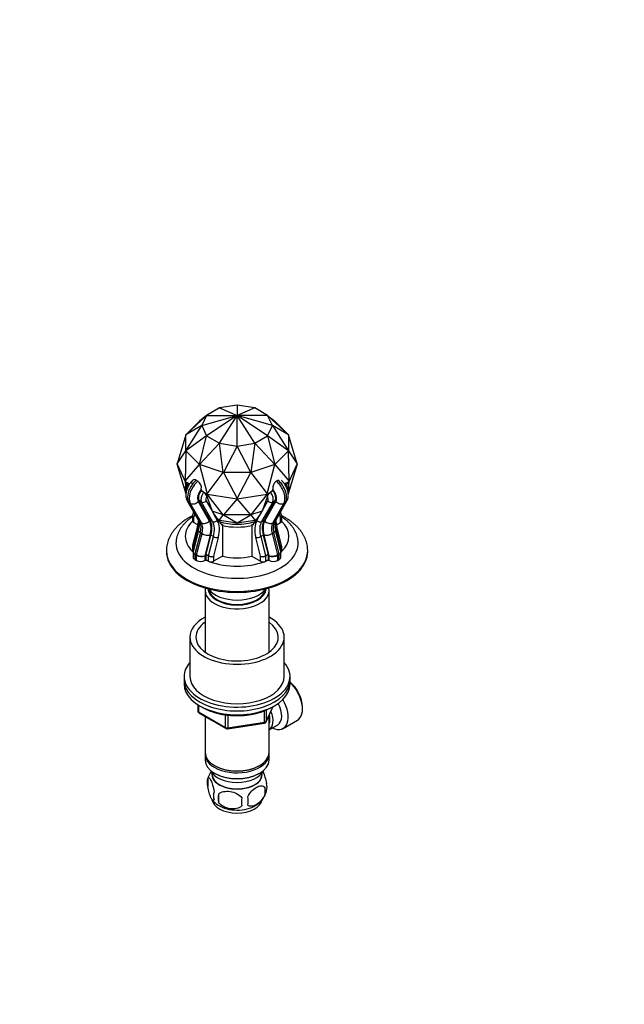
# Model space of a CAD drawing. Units: millimetres. Extents: x 0 to 581, y 0 to 813.
# Drawn here: x 324 to 581, y 0 to 419 of the extents above; entities that cross this region are included whole.
import ezdxf
from ezdxf import colors
from ezdxf.entities.mleader import LeaderData, LeaderLine
from ezdxf.math import Vec2, Vec3

# ---------------------------------------------------------------- set-up
doc = ezdxf.new("R2010")
doc.units = ezdxf.units.MM
doc.layers.add('DV6_Défaut', color=7, linetype='Continuous')
doc.layers.add('Défaut', color=7, linetype='Continuous')

# ---------------------------------------------------------------- blocks, each defined once
blk = doc.blocks.new('_DOT')
at = {"color": 0}
blk.add_line((0, 0), (-1, 0), dxfattribs=at)
at = {"color": 0, "const_width": 0.333}
blk.add_lwpolyline([(-0.1665, 0, 1), (0.1665, 0, 1)], format="xyb", close=True, dxfattribs=at)
blk = doc.blocks.new('SE5')
at = {"layer": 'DV6_Défaut', "color": 7, "linetype": 'Continuous'}
for p, q in [((409.17, 253.46), (403.68, 250.29)), ((416.67, 254.62), (409.17, 253.46)), ((409.17, 253.46), (416.67, 250.26)), ((409.17, 253.46), (409.17, 253.46)), ((409.17, 253.46), (409.17, 253.46)), ((424.17, 253.46), (416.67, 254.62)), ((416.67, 254.62), (416.67, 250.26)), ((416.67, 254.62), (416.67, 254.62)), ((416.67, 254.62), (416.67, 254.62)), ((424.17, 253.46), (416.67, 250.26)), ((429.66, 250.29), (424.17, 253.46)), ((424.17, 253.46), (424.17, 253.46)), ((424.17, 253.46), (424.17, 253.46)), ((394.85, 241.99), (403.68, 250.29)), ((394.85, 241.99), (400.69, 247.83)), ((403.68, 250.29), (400.69, 247.83)), ((403.68, 250.29), (401.67, 245.96)), ((401.67, 245.96), (416.67, 250.26)), ((403.68, 250.29), (416.67, 250.26)), ((403.68, 250.29), (403.68, 250.29)), ((403.68, 250.29), (403.68, 250.29)), ((416.67, 250.26), (403.68, 241.63)), ((409.17, 238.46), (416.67, 250.26)), ((429.66, 250.29), (416.67, 250.26)), ((416.67, 237.3), (416.67, 250.26)), ((424.17, 238.46), (416.67, 250.26)), ((429.66, 241.63), (416.67, 250.26)), ((431.67, 245.96), (416.67, 250.26)), ((429.66, 250.29), (429.66, 250.29)), ((438.49, 241.99), (429.66, 250.29)), ((431.67, 245.96), (429.66, 250.29)), ((429.66, 250.29), (432.65, 247.83)), ((429.66, 250.29), (429.66, 250.29)), ((432.65, 247.83), (438.49, 241.99)), ((394.85, 235.24), (401.67, 245.96)), ((401.67, 245.96), (394.85, 241.98)), ((401.67, 245.96), (403.68, 241.63)), ((401.67, 245.96), (401.67, 245.96)), ((401.67, 245.96), (401.67, 245.96)), ((429.66, 241.63), (431.67, 245.96)), ((438.49, 241.98), (431.67, 245.96)), ((431.67, 245.96), (431.67, 245.96)), ((431.67, 245.96), (438.49, 235.24)), ((431.67, 245.96), (431.67, 245.96)), ((394.85, 241.98), (391.2, 229.71)), ((394.85, 241.99), (394.85, 241.98)), ((394.85, 235.24), (394.85, 241.98)), ((403.68, 241.63), (394.85, 235.23)), ((400.69, 229.39), (403.68, 241.63)), ((403.68, 241.63), (409.17, 238.46)), ((403.68, 241.63), (403.68, 241.63)), ((403.68, 241.63), (403.68, 241.63)), ((424.17, 238.46), (429.66, 241.63)), ((438.49, 235.23), (429.66, 241.63)), ((429.66, 241.63), (429.66, 241.63)), ((429.66, 241.63), (432.65, 229.39)), ((429.66, 241.63), (429.66, 241.63)), ((438.49, 241.98), (438.49, 241.99)), ((442.14, 229.71), (438.49, 241.98)), ((438.49, 241.98), (438.49, 235.24)), ((391.2, 229.71), (394.85, 235.24)), ((394.85, 235.23), (394.62, 222.36)), ((394.85, 235.24), (394.85, 235.23)), ((400.69, 229.39), (394.85, 235.23)), ((409.17, 238.46), (400.71, 229.38)), ((409.17, 238.46), (416.67, 237.3)), ((410.81, 226.01), (409.17, 238.46)), ((409.17, 238.46), (409.17, 238.46)), ((409.17, 238.46), (409.17, 238.46)), ((416.67, 237.3), (410.84, 226.01)), ((416.67, 237.3), (424.17, 238.46)), ((422.51, 226.01), (416.67, 237.3)), ((416.67, 237.3), (416.67, 237.3)), ((416.67, 237.3), (416.67, 237.3)), ((424.17, 238.46), (422.53, 226.01)), ((432.64, 229.38), (424.17, 238.46)), ((424.17, 238.46), (424.17, 238.46)), ((424.17, 238.46), (424.17, 238.46)), ((438.49, 235.23), (432.65, 229.39)), ((438.49, 235.23), (438.49, 235.24)), ((438.49, 235.24), (442.14, 229.71)), ((438.73, 222.36), (438.49, 235.23)), ((391.19, 229.63), (391.2, 229.71)), ((391.19, 229.63), (394.6, 222.27)), ((391.2, 229.55), (391.19, 229.63)), ((394.55, 218.29), (391.2, 229.55)), ((394.62, 222.36), (400.69, 229.39)), ((400.69, 229.39), (400.71, 229.38)), ((400.71, 229.38), (403.94, 216.98)), ((410.81, 226.01), (400.71, 229.38)), ((403.94, 216.98), (410.81, 226.01)), ((410.81, 226.01), (410.84, 226.01)), ((410.84, 226.01), (416.67, 215.01)), ((422.51, 226.01), (410.84, 226.01)), ((416.67, 215.01), (422.51, 226.01)), ((422.51, 226.01), (422.53, 226.01)), ((432.64, 229.38), (422.53, 226.01)), ((422.53, 226.01), (429.4, 216.98)), ((429.4, 216.98), (432.64, 229.38)), ((432.64, 229.38), (432.65, 229.39)), ((432.65, 229.39), (438.73, 222.36)), ((438.74, 222.27), (442.16, 229.63)), ((442.14, 229.55), (438.81, 218.33)), ((442.16, 229.63), (442.14, 229.71)), ((442.14, 229.55), (442.16, 229.63)), ((394.62, 222.36), (394.6, 222.27)), ((394.6, 222.27), (396.5, 221.18)), ((394.6, 222.27), (394.62, 222.2)), ((395.18, 221.19), (394.62, 222.2)), ((394.62, 222.2), (394.71, 220.19)), ((399.35, 222.8), (400.06, 222.39)), ((433.28, 222.39), (433.99, 222.8)), ((436.85, 221.18), (438.74, 222.27)), ((438.73, 222.2), (438.16, 221.19)), ((438.63, 220.19), (438.73, 222.2)), ((438.74, 222.27), (438.73, 222.36)), ((438.73, 222.2), (438.74, 222.27)), ((394.85, 217.28), (394.68, 217.84)), ((396.49, 221.16), (396.09, 221.39)), ((401.46, 218.89), (401.38, 218.35)), ((401.46, 218.89), (401.38, 218.35)), ((401.38, 218.35), (403.93, 216.89)), ((401.38, 218.35), (401.39, 218.33)), ((401.38, 218.35), (401.39, 218.33)), ((401.38, 218.35), (401.39, 218.33)), ((402.45, 217.72), (401.39, 218.33)), ((429.41, 216.89), (431.96, 218.35)), ((431.95, 218.33), (430.89, 217.72)), ((431.96, 218.35), (431.88, 218.89)), ((431.96, 218.35), (431.88, 218.89)), ((431.95, 218.33), (431.96, 218.35)), ((431.95, 218.33), (431.96, 218.35)), ((431.95, 218.33), (431.96, 218.35)), ((437.26, 221.39), (436.86, 221.16)), ((438.65, 217.81), (438.49, 217.28)), ((394.82, 217.52), (394.96, 217.29)), ((394.84, 217.49), (394.85, 217.26)), ((394.85, 217.28), (394.85, 217.26)), ((394.94, 217.18), (394.85, 217.26)), ((395.51, 213.94), (400.24, 205.65)), ((400.16, 213.75), (404.88, 205.46)), ((405.2, 205.82), (400.48, 214.11)), ((401.54, 213.5), (400.48, 214.11)), ((406.26, 205.21), (401.54, 213.5)), ((403.55, 213.98), (406.47, 208.86)), ((403.94, 216.81), (403.61, 216.27)), ((403.78, 215.95), (406.07, 209.63)), ((403.93, 216.89), (403.94, 216.98)), ((403.93, 216.89), (416.67, 214.91)), ((403.94, 216.81), (403.93, 216.89)), ((410.81, 208.05), (403.94, 216.81)), ((416.67, 214.84), (410.84, 208.05)), ((416.67, 214.91), (429.41, 216.89)), ((416.67, 214.91), (416.67, 215.01)), ((416.67, 214.84), (416.67, 214.91)), ((422.51, 208.05), (416.67, 214.84)), ((429.4, 216.81), (422.53, 208.05)), ((426.88, 208.86), (429.79, 213.98)), ((431.8, 213.5), (427.08, 205.21)), ((429.56, 215.95), (427.27, 209.63)), ((432.86, 214.11), (428.14, 205.82)), ((428.46, 205.46), (433.18, 213.75)), ((429.41, 216.89), (429.4, 216.98)), ((429.4, 216.81), (429.41, 216.89)), ((429.73, 216.27), (429.4, 216.81)), ((431.8, 213.5), (432.86, 214.11)), ((433.1, 205.65), (437.83, 213.94)), ((438.39, 217.3), (438.52, 217.52)), ((438.49, 217.26), (438.4, 217.18)), ((438.49, 217.26), (438.5, 217.49)), ((438.49, 217.26), (438.49, 217.28)), ((396.1, 213.36), (396.81, 212.95)), ((396.1, 213.36), (400.83, 205.07)), ((401.53, 204.66), (396.81, 212.95)), ((398.03, 209.53), (398.03, 208.56)), ((410.81, 208.05), (406.07, 209.63)), ((406.07, 209.63), (406.38, 209.35)), ((406.47, 208.86), (406.38, 209.35)), ((427.27, 209.63), (422.53, 208.05)), ((426.88, 208.86), (426.96, 209.35)), ((427.27, 209.63), (426.96, 209.35)), ((436.53, 212.95), (431.81, 204.66)), ((432.52, 205.07), (437.24, 213.36)), ((435.32, 208.56), (435.32, 209.53)), ((436.53, 212.95), (437.24, 213.36)), ((397.73, 207.58), (397.73, 205.4)), ((398.24, 209.15), (397.79, 207.9)), ((398.7, 208.34), (398.17, 206.87)), ((398.17, 206.87), (398.17, 204.79)), ((406.26, 205.21), (405.2, 205.82)), ((406.47, 208.86), (406.49, 208.7)), ((406.56, 208.75), (406.54, 208.73)), ((406.54, 208.73), (408.27, 205.69)), ((406.56, 208.75), (410.16, 203.64)), ((408.17, 206.46), (409.17, 205.8)), ((408.28, 206.32), (409.17, 205.8)), ((409.17, 205.8), (410.81, 208.05)), ((409.17, 205.8), (416.67, 204.64)), ((409.17, 205.8), (409.17, 205.8)), ((410.81, 208.05), (410.84, 208.05)), ((410.84, 208.05), (416.67, 204.64)), ((422.51, 208.05), (410.84, 208.05)), ((416.67, 204.64), (422.51, 208.05)), ((416.67, 204.64), (424.17, 205.8)), ((422.51, 208.05), (422.53, 208.05)), ((422.53, 208.05), (424.17, 205.8)), ((426.78, 208.75), (423.19, 203.64)), ((424.17, 205.8), (425.17, 206.46)), ((424.17, 205.8), (425.06, 206.32)), ((424.17, 205.8), (424.17, 205.8)), ((425.07, 205.69), (426.8, 208.73)), ((426.78, 208.75), (426.8, 208.73)), ((426.85, 208.7), (426.88, 208.86)), ((427.08, 205.21), (428.14, 205.82)), ((435.17, 206.87), (434.64, 208.34)), ((435.55, 207.9), (435.1, 209.15)), ((435.17, 204.79), (435.17, 206.87)), ((435.61, 205.4), (435.61, 207.58)), ((399.81, 203.05), (397.76, 194.97)), ((400.33, 201.42), (398.06, 192.47)), ((399.97, 203.75), (398.17, 204.79)), ((400.26, 202.5), (398.19, 194.37)), ((400.26, 202.5), (400.52, 202.35)), ((400.83, 205.07), (401.53, 204.66)), ((410.16, 203.64), (410.43, 203.98)), ((410.43, 203.98), (410.43, 190.5)), ((416.67, 204.64), (416.67, 204.64)), ((422.92, 203.98), (422.92, 190.5)), ((423.19, 203.64), (422.92, 203.98)), ((431.81, 204.66), (432.52, 205.07)), ((433.08, 202.5), (432.82, 202.35)), ((435.29, 192.47), (433.01, 201.42)), ((435.15, 194.37), (433.08, 202.5)), ((433.37, 203.75), (435.17, 204.79)), ((435.59, 194.97), (433.53, 203.05)), ((401.09, 200.5), (398.78, 191.44)), ((399.48, 191.03), (401.79, 200.1)), ((401.09, 200.5), (401.79, 200.1)), ((405.23, 199.38), (403, 190.61)), ((403.5, 191.3), (405.57, 199.44)), ((404.56, 190.69), (406.63, 198.82)), ((406.63, 198.82), (405.57, 199.44)), ((408.69, 198.39), (406.66, 190.41)), ((426.68, 190.41), (424.65, 198.39)), ((426.71, 198.82), (427.78, 199.44)), ((426.71, 198.82), (428.79, 190.69)), ((427.78, 199.44), (429.85, 191.3)), ((430.34, 190.61), (428.11, 199.38)), ((431.55, 200.1), (432.26, 200.5)), ((431.55, 200.1), (433.86, 191.03)), ((434.56, 191.44), (432.26, 200.5)), ((386.67, 192.8), (386.67, 192.4)), ((397.77, 194.98), (397.73, 194.81)), ((397.73, 194.79), (397.73, 192.62)), ((398.17, 194.22), (398.17, 192.93)), ((398.46, 194.06), (398.17, 194.22)), ((398.19, 194.37), (398.49, 194.19)), ((434.85, 194.19), (435.15, 194.37)), ((435.17, 194.22), (434.88, 194.06)), ((435.17, 192.93), (435.17, 194.22)), ((435.61, 192.62), (435.61, 194.79)), ((446.67, 192.4), (446.67, 192.8)), ((398.03, 192.23), (398.03, 190.1)), ((398.76, 191.29), (398.76, 189.08)), ((399.47, 190.89), (398.76, 191.29)), ((398.76, 189.08), (399.47, 188.67)), ((398.78, 191.44), (399.48, 191.03)), ((399.47, 188.67), (399.47, 190.89)), ((403, 190.61), (403, 188.67)), ((403.48, 188.94), (403, 188.67)), ((403.48, 188.94), (403.48, 191.16)), ((404.54, 190.55), (403.48, 191.16)), ((403.48, 188.94), (404.54, 188.33)), ((403.5, 191.3), (404.56, 190.69)), ((404.54, 188.33), (404.54, 190.55)), ((410.43, 190.5), (406.66, 188.33)), ((406.66, 190.41), (406.66, 188.33)), ((422.92, 190.5), (426.68, 188.33)), ((426.68, 188.33), (426.68, 190.41)), ((428.79, 190.69), (429.85, 191.3)), ((429.87, 191.16), (428.8, 190.55)), ((428.8, 190.55), (428.8, 188.33)), ((428.8, 188.33), (429.87, 188.94)), ((429.87, 191.16), (429.87, 188.94)), ((430.34, 188.67), (429.87, 188.94)), ((430.34, 188.67), (430.34, 190.61)), ((433.86, 191.03), (434.56, 191.44)), ((434.58, 191.29), (433.88, 190.89)), ((433.88, 190.89), (433.88, 188.67)), ((433.88, 188.67), (434.58, 189.08)), ((434.58, 189.08), (434.58, 191.29)), ((435.32, 190.1), (435.32, 192.23)), ((403.07, 175.9), (403.07, 149.7)), ((430.27, 149.7), (430.27, 175.9)), ((396.67, 156.06), (396.67, 139.32)), ((436.67, 139.32), (436.67, 156.06)), ((394.17, 139.32), (394.17, 137.69)), ((439.17, 137.69), (439.17, 139.32)), ((394.17, 137.69), (394.17, 136.06)), ((439.17, 136.06), (439.17, 137.69)), ((400.06, 127.3), (400.06, 124.66)), ((400.35, 127.12), (400.35, 124.25)), ((429.01, 120.06), (432.03, 126.56)), ((429.07, 120.33), (431.94, 126.52)), ((444.46, 125.57), (444.46, 126.38)), ((400.35, 124.25), (411.78, 117.65)), ((400.56, 123.79), (411.99, 117.19)), ((403.07, 122.34), (403.07, 107.07)), ((411.78, 117.65), (411.78, 123.04)), ((412.75, 122.91), (412.75, 117.5)), ((428.36, 119.92), (428.36, 124.8)), ((429.07, 125.09), (429.07, 120.33)), ((430.27, 107.07), (430.27, 122.77)), ((412.64, 117.07), (428.25, 119.49)), ((412.75, 117.5), (428.36, 119.92)), ((430.29, 116.72), (433.96, 118.84)), ((436.23, 117.27), (442.29, 120.76)), ((403.07, 106.26), (403.07, 103.81)), ((430.27, 103.81), (430.27, 106.26)), ((407.05, 101.52), (407.41, 101.32)), ((425.93, 101.32), (426.29, 101.52)), ((406.09, 98.35), (406.13, 97.49)), ((407.05, 98.25), (407.41, 98.05)), ((425.93, 98.05), (426.29, 98.25)), ((427.21, 97.49), (427.26, 98.35)), ((404.24, 96.06), (404.24, 92.63)), ((428.43, 92.32), (428.43, 88.89)), ((408.74, 89.28), (408.74, 85.85))]:
    blk.add_line(p, q, dxfattribs=at)
for centre, radius, start, end in [((397.97, 219.52), 3.55, 349.7826, 53.9392), ((435.37, 219.52), 3.55, 126.0286, 190.2496), ((400.85, 215.24), 2.95, 20.5283, 57.2052), ((432.49, 215.24), 2.95, 122.769, 159.4975), ((402.11, 215.28), 1.8, 21.867, 33.4498), ((431.69, 215.04), 2.32, 147.8566, 156.8267), ((398.3, 207.65), 0.559, 152.623, 188.1436), ((391.52, 205.79), 8.73, 341.7125, 359.4296), ((394.4, 203.4), 6.25, 341.5532, 21.0833), ((438.88, 203.4), 6.2, 158.7282, 198.6353), ((441.82, 205.79), 8.73, 180.5736, 198.3006), ((435.05, 207.66), 0.554, 352.6667, 29.6705), ((401.06, 124.66), 1, 180, 240), ((412.49, 118.06), 1, 240, 278.794), ((428.1, 120.48), 1, 278.794, 335.1039), ((414.2, 92.93), 10.44, 144.4852, 164.3601), ((409.15, 94.35), 5.21, 160.7609, 199.2391), ((421.79, 90.61), 6.86, 345.5086, 14.4914), ((424.1, 92.07), 5.29, 344.6269, 18.9114), ((411.67, 88.63), 5.08, 160.2544, 199.7456), ((427.58, 87.56), 18.91, 174.7965, 185.2035), ((414.54, 86.42), 6.86, 345.5143, 14.4857), ((419.14, 93.5), 10.44, 301.333, 344.264), ((414.17, 93.41), 10.35, 218.987, 238.1337), ((434.5, 86.03), 15.95, 173.8261, 186.1739)]:
    blk.add_arc(centre, radius, start, end, dxfattribs=at)
for centre, major_axis, ratio, start_param, end_param in [((400.22, 218.09), (3.25, 5.63), 0.57735, 0.976157, 2.815767), ((400.93, 217.68), (-3.25, -5.63), 0.57735, 4.117749, 5.957359), ((432.41, 217.68), (-3.25, 5.63), 0.57735, 3.467419, 5.307029), ((433.12, 218.09), (3.25, -5.63), 0.57735, 0.325826, 2.165436), ((397.39, 219.72), (1.75, 3.03), 0.57735, 1.342306, 2.583036), ((402.7, 216.66), (2, 3.46), 0.57735, 1.236904, 2.815767), ((402.7, 216.66), (-1.75, -3.03), 0.57735, 4.483898, 5.957395), ((403.76, 216.05), (-1.75, -3.03), 0.57735, 4.483898, 5.957395), ((429.58, 216.05), (-1.75, 3.03), 0.57735, 3.467383, 4.94088), ((430.64, 216.66), (2, -3.46), 0.57735, 0.325826, 1.904689), ((430.64, 216.66), (-1.75, 3.03), 0.57735, 3.467383, 4.94088), ((435.95, 219.72), (1.75, -3.03), 0.57735, 0.555332, 1.799314), ((396.13, 218.27), (1.3, 0.74), 0.773547, 3.154919, 3.326453), ((397.69, 215.18), (2.17, 1.24), 0.773538, 3.144084, 3.566671), ((398.39, 214.77), (-2.17, -1.24), 0.773538, 0.425078, 1.995875), ((402.49, 214.59), (1.3, 0.74), 0.773547, 3.566631, 5.137427), ((404.82, 215.44), (1, 1.73), 0.57735, 1.606192, 2.815803), ((428.52, 215.44), (1, -1.73), 0.57735, 0.32579, 1.535401), ((430.85, 214.59), (-1.3, 0.74), 0.773547, 1.145758, 2.716554), ((434.95, 214.77), (2.17, -1.24), 0.773538, 4.28731, 5.858107), ((435.65, 215.18), (-2.17, 1.24), 0.773538, 2.716514, 3.139211), ((437.22, 218.27), (-1.3, 0.74), 0.773547, 2.962085, 3.141194), ((416.67, 198.93), (-22, 0), 0.57735, 5.749172, 6.283185), ((399.23, 207.48), (1.47, -0.33), 0.688562, 3.056758, 4.072925), ((399.23, 207.48), (1.5, -0.16), 0.637347, 3.221122, 3.996425), ((399.23, 205.4), (1.5, 0), 0.57735, 3.141593, 3.926991), ((402.41, 206.89), (2.17, 1.24), 0.773538, 3.141593, 3.566671), ((403.12, 206.48), (-2.17, -1.24), 0.773538, 0.425078, 1.995875), ((398.55, 198.18), (5, 8.66), 0.57735, 5.165815, 5.957359), ((398.55, 198.18), (5.25, 9.09), 0.57735, 5.165815, 5.957395), ((407.21, 206.3), (1.3, 0.74), 0.773547, 3.566631, 5.137427), ((399.61, 197.56), (5.25, 9.09), 0.57735, 5.165815, 5.957395), ((420.31, 225.25), (-25.29, -6.1), 0.657228, 0.843021, 0.847145), ((400.67, 196.95), (6, 10.39), 0.57735, 5.165815, 5.957395), ((416.67, 213.3), (-16, 0), 0.57735, 1.076939, 2.064654), ((432.67, 196.95), (-6, 10.39), 0.57735, 0.32579, 1.11737), ((426.13, 206.3), (-1.3, 0.74), 0.773547, 1.145758, 2.716554), ((433.73, 197.56), (-5.25, 9.09), 0.57735, 0.32579, 1.11737), ((413.04, 225.25), (25.29, -6.1), 0.657228, -0.847145, -0.843079), ((434.79, 198.18), (-5.25, 9.09), 0.57735, 0.32579, 1.11737), ((434.79, 198.18), (-5, 8.66), 0.57735, 0.325826, 1.11737), ((430.22, 206.48), (2.17, -1.24), 0.773538, 4.28731, 5.858107), ((430.93, 206.89), (-2.17, 1.24), 0.773538, 2.716514, 3.141593), ((434.11, 207.48), (-1.47, -0.33), 0.688562, 2.210261, 3.226427), ((434.11, 207.48), (-1.5, -0.16), 0.637347, 2.28676, 3.076669), ((434.11, 205.4), (-1.5, 0), 0.57735, 2.356194, 3.141593), ((416.67, 198.93), (-22, 0), 0.57735, 2.604382, 3.675606), ((401.27, 202.68), (1.45, -0.37), 0.357665, 3.143603, 4.045878), ((393.24, 201.24), (5.25, 9.09), 0.57735, -1.11737, -0.897001), ((402.76, 200.8), (2.42, -0.62), 0.357665, 3.144539, 4.045878), ((396.07, 199.61), (3.75, 6.5), 0.57735, 5.165815, 5.957359), ((396.78, 199.2), (3.75, 6.5), 0.57735, 5.165815, 5.957359), ((416.67, 219.47), (-13.49, -12.34), 0.697902, 0.565298, 0.601656), ((416.67, 212.07), (-16, 0), 0.57735, 1.169795, 1.971798), ((416.67, 212.07), (16, 0), 0.57735, 4.311388, 5.11339), ((416.67, 219.47), (13.49, -12.34), 0.697902, -0.601656, -0.565298), ((436.56, 199.2), (-3.75, 6.5), 0.57735, 0.325826, 1.11737), ((437.27, 199.61), (-3.75, 6.5), 0.57735, 0.325826, 1.11737), ((430.58, 200.8), (-2.42, -0.62), 0.357665, 2.237307, 3.139009), ((440.1, 201.24), (-5.25, 9.09), 0.57735, 0.912663, 1.11737), ((432.08, 202.68), (-1.45, -0.37), 0.357665, 2.237307, 3.139577), ((416.67, 196.07), (-25.97, 0), 0.57735, 6.192751, 6.283185), ((416.67, 196.07), (-25.97, 0), 0.57735, 0, 3.230355), ((416.67, 198.93), (-22, 0), 0.57735, 0, 0.537211), ((403.46, 200.4), (-2.42, 0.62), 0.357665, 0.904286, 2.475082), ((407.63, 199), (1.45, -0.37), 0.357665, 4.045878, 5.616675), ((425.71, 199), (-1.45, -0.37), 0.357665, 0.666511, 2.237307), ((429.88, 200.4), (2.42, 0.62), 0.357665, 3.808103, 5.3789), ((416.67, 192.8), (-30, 0), 0.57735, 0.00039, 3.140027), ((399.23, 194.7), (1.48, -0.25), 0.437389, 3.106689, 4.010975), ((399.23, 194.7), (1.5, -0.13), 0.509997, 3.176491, 3.971495), ((399.23, 192.62), (1.5, 0), 0.57735, 3.141593, 3.776286), ((398.53, 194.43), (-0.25, -0.433), 0.57735, 5.165815, 5.497787), ((434.11, 194.7), (-1.48, -0.25), 0.437389, 2.272211, 3.176496), ((434.81, 194.43), (0.25, -0.433), 0.57735, 0.785398, 1.11737), ((434.11, 194.7), (-1.5, -0.13), 0.509997, 2.31169, 3.086284), ((434.11, 192.62), (-1.5, 0), 0.57735, 2.506899, 3.141593), ((416.67, 192.4), (-30, 0), 0.57735, 0, 3.141593), ((400.53, 192.04), (2.48, -0.38), 0.452621, 3.097489, 4.001775), ((400.53, 192.04), (2.5, -0.26), 0.496023, 3.179063, 3.977985), ((400.53, 190.1), (2.5, 0), 0.57735, 3.141593, 3.926991), ((400.53, 192.04), (2.48, -0.38), 0.452621, -3.210972, -3.185696), ((399.11, 191.5), (-0.25, -0.433), 0.57735, 5.165815, 5.497787), ((399.82, 191.09), (-0.25, -0.433), 0.57735, 5.165815, 5.497787), ((401.23, 191.63), (2.5, -0.26), 0.496023, 3.977985, 5.548781), ((401.23, 189.69), (2.5, 0), 0.57735, 3.926991, 5.497787), ((401.23, 191.63), (-2.48, 0.38), 0.452621, 0.860182, 2.430978), ((416.67, 198.93), (-22, 0), 0.57735, 0.917601, 0.985795), ((403.83, 191.36), (-0.25, -0.433), 0.57735, 5.165815, 5.497787), ((404.89, 190.75), (-0.25, -0.433), 0.57735, 5.165815, 5.497787), ((405.6, 191.02), (1.5, -0.13), 0.509997, 3.971495, 5.542291), ((405.6, 188.94), (1.5, 0), 0.57735, 3.926991, 5.497787), ((405.6, 191.02), (-1.48, 0.25), 0.437389, 0.869382, 2.440178), ((416.67, 199.01), (-16, 0), 0.57735, 1.169795, 1.971798), ((427.74, 191.02), (-1.48, -0.25), 0.437389, 0.701414, 2.272211), ((427.74, 191.02), (1.5, 0.13), 0.509997, 3.882487, 5.453283), ((427.74, 188.94), (1.5, 0), 0.57735, 3.926991, 5.497787), ((428.45, 190.75), (0.25, -0.433), 0.57735, 0.785398, 1.11737), ((416.67, 198.93), (-22, 0), 0.57735, -4.127387, -4.059194), ((429.51, 191.36), (0.25, -0.433), 0.57735, 0.785398, 1.11737), ((432.11, 191.63), (-2.48, -0.38), 0.452621, 0.710614, 2.281411), ((432.11, 191.63), (2.5, 0.26), 0.496023, 3.875996, 5.446793), ((432.11, 189.69), (2.5, 0), 0.57735, 3.926991, 5.497787), ((433.52, 191.09), (0.25, -0.433), 0.57735, 0.785398, 1.11737), ((432.82, 192.04), (-2.48, -0.38), 0.452621, 2.281411, 3.185696), ((434.23, 191.5), (0.25, -0.433), 0.57735, 0.785398, 1.11737), ((432.82, 192.04), (-2.5, -0.26), 0.496023, 2.3052, 3.075388), ((432.82, 190.1), (-2.5, 0), 0.57735, 2.356194, 3.141593), ((416.67, 198.93), (-22, 0), 0.57735, 1.016822, 2.124771), ((416.67, 175.9), (-13.6, 0), 0.57735, 6.152782, 6.283185), ((416.67, 175.9), (-13.6, 0), 0.57735, 0, 3.271996), ((416.67, 176.88), (12.4, 0), 0.57735, 3.177976, 6.246801), ((416.67, 179.33), (-13, 0), 0.57735, 0.381433, 2.76016), ((416.67, 176.88), (12, 0), 0.57735, 3.210393, 6.214385), ((416.67, 156.06), (-20, 0), 0.57735, 5.460152, 6.283185), ((416.67, 156.06), (-20, 0), 0.57735, 0, 3.964626), ((416.67, 156.06), (-17.5, 0), 0.57735, 5.602502, 6.283185), ((416.67, 156.06), (-17.5, 0), 0.57735, 0, 3.822276), ((416.67, 139.32), (-22.5, 0), 0.57735, 5.807303, 6.283185), ((416.67, 139.32), (-22.5, 0), 0.57735, 0, 3.617475), ((416.67, 139.32), (-20, 0), 0.57735, 0, 3.141593), ((416.67, 137.69), (-22.5, 0), 0.57735, 0, 3.141593), ((416.67, 137.69), (-22.5, 0), 0.57735, 0, 3.141593), ((416.67, 136.06), (-22.5, 0), 0.57735, 0, 3.141593), ((437.74, 130.26), (4.75, -8.23), 0.57735, 0.785398, 2.146265), ((437.04, 129.85), (-5.25, 9.09), 0.57735, 3.141593, 5.206067), ((430.98, 126.36), (-5.25, 9.09), 0.57735, 2.437045, 4.729866), ((429.96, 125.77), (-4, 6.93), 0.57735, 3.141593, 4.67825), ((401.06, 124.66), (1, 0), 0.57735, 3.141593, 3.926991), ((401.06, 124.66), (0.5, 0.866), 0.57735, 2.356194, 3.141593), ((426.29, 123.65), (-3.08, 5.33), 0.57735, 3.514149, 4.275128), ((426.29, 123.65), (-4, 6.93), 0.57735, 3.141593, 4.499263), ((412.49, 118.06), (-1, 0), 0.57735, 0.785398, 1.832596), ((412.49, 118.06), (0.5, 0.866), 0.57735, 2.356194, 3.141593), ((412.49, 118.06), (-0.153, 0.988), 0.211325, 3.141593, 4.080475), ((428.1, 120.48), (-0.153, 0.988), 0.211325, 3.141593, 4.080475), ((428.1, 120.48), (1, 0), 0.57735, 4.974188, 6.021386), ((428.1, 120.48), (-0.907, 0.421), 0.788675, 3.141593, 3.492472), ((416.67, 107.07), (13.6, 0), 0.57735, 3.141593, 6.283185), ((416.67, 106.26), (-13.6, 0), 0.57735, 6.231169, 6.283185), ((416.67, 106.26), (-13.6, 0), 0.57735, 0, 3.193609), ((416.67, 103.81), (13.6, 0), 0.57735, 3.141593, 6.283185), ((416.67, 106.66), (-13.1, 0), 0.57735, 0.785398, 2.356194), ((416.67, 100.95), (-11.5, 0), 0.57735, 0.250403, 2.891189), ((416.67, 97.68), (-10.7, 0), 0.57735, 0, 3.259496), ((416.67, 97.68), (-10.7, 0), 0.57735, 6.165281, 6.283185), ((416.67, 97.68), (10.54, 0), 0.57735, 3.172471, 6.252307), ((416.67, 103.4), (-13.1, 0), 0.57735, 0.785398, 2.356194), ((416.67, 87.48), (-10.7, 0), 0.57735, 0.07385, 3.0568), ((416.67, 88.73), (-10.7, 0), 0.57735, 0.729552, 2.404994)]:
    blk.add_ellipse(centre, major_axis=major_axis, ratio=ratio, start_param=start_param, end_param=end_param, dxfattribs=at)
for points, knots in [([(397.86, 222.72), (397.72, 222.6), (397.38, 222.27), (396.88, 221.72), (396.38, 221.03), (395.93, 220.3), (395.56, 219.53), (395.26, 218.73), (395.04, 217.91), (394.91, 217.08), (394.88, 216.27), (394.95, 215.52), (395.11, 214.84), (395.32, 214.31), (395.46, 214.04), (395.51, 213.94)], [0, 0, 0, 0, 0.055864, 0.140042, 0.223925, 0.30766, 0.391613, 0.476128, 0.561657, 0.64862, 0.737153, 0.816503, 0.892988, 0.965471, 1, 1, 1, 1]), ([(399.35, 222.8), (399.19, 222.88), (398.87, 223.02), (398.34, 223.02), (397.85, 222.76), (397.46, 222.26), (397.28, 221.72), (397.23, 221.41), (397.22, 221.34)], [0, 0, 0, 0, 0.149461, 0.336202, 0.527049, 0.728107, 0.948243, 1, 1, 1, 1]), ([(437.83, 213.94), (437.92, 214.11), (438.09, 214.44), (438.29, 215.06), (438.42, 215.74), (438.46, 216.48), (438.41, 217.26), (438.27, 218.05), (438.04, 218.86), (437.73, 219.65), (437.35, 220.41), (436.89, 221.14), (436.37, 221.82), (435.9, 222.33), (435.59, 222.62), (435.49, 222.72)], [0, 0, 0, 0, 0.058015, 0.131701, 0.207651, 0.286882, 0.369008, 0.452923, 0.537197, 0.621216, 0.704994, 0.788832, 0.873105, 0.958205, 1, 1, 1, 1]), ([(395.31, 221.39), (395.25, 221.3), (395.08, 221.03), (394.83, 220.56), (394.62, 219.97), (394.49, 219.35), (394.47, 218.75), (394.54, 218.21), (394.68, 217.8), (394.78, 217.6), (394.82, 217.52)], [0, 0, 0, 0, 0.076194, 0.222602, 0.370794, 0.522331, 0.678782, 0.813946, 0.940091, 1, 1, 1, 1]), ([(396.09, 221.39), (395.99, 221.44), (395.81, 221.53), (395.54, 221.56), (395.33, 221.46), (395.24, 221.28), (395.23, 221.16), (395.22, 221.12)], [0, 0, 0, 0, 0.1872, 0.422672, 0.663011, 0.915836, 1, 1, 1, 1]), ([(438.06, 221.34), (438.03, 221.42), (437.91, 221.54), (437.63, 221.56), (437.38, 221.47), (437.27, 221.4), (437.26, 221.39)], [0, 0, 0, 0, 0.328083, 0.663616, 0.973603, 1, 1, 1, 1]), ([(438.52, 217.52), (438.59, 217.66), (438.71, 217.91), (438.83, 218.38), (438.88, 218.9), (438.83, 219.46), (438.7, 220.04), (438.48, 220.62), (438.24, 221.07), (438.08, 221.32), (438.03, 221.39)], [0, 0, 0, 0, 0.105091, 0.23091, 0.362373, 0.501497, 0.646122, 0.79205, 0.938013, 1, 1, 1, 1]), ([(397.69, 207.64), (397.5, 207.55), (396.83, 207.2), (395.72, 206.57), (394.41, 205.72), (393.19, 204.81), (392.05, 203.85), (391.01, 202.84), (390.07, 201.78), (389.24, 200.68), (388.52, 199.55), (387.92, 198.39), (387.43, 197.21), (387.06, 196.02), (386.82, 194.83), (386.68, 193.73), (386.68, 193.1), (386.68, 192.8)], [0, 0, 0, 0, 0.029075, 0.102881, 0.176783, 0.250669, 0.324399, 0.397799, 0.470664, 0.542784, 0.613974, 0.684104, 0.75313, 0.821097, 0.888134, 0.954437, 1, 1, 1, 1]), ([(397.73, 207.24), (397.42, 207.04), (396.74, 206.55), (395.73, 205.73), (394.72, 204.79), (393.81, 203.8), (393.01, 202.76), (392.32, 201.69), (391.75, 200.6), (391.31, 199.48), (390.98, 198.4), (390.87, 197.76), (390.82, 197.43)], [0, 0, 0, 0, 0.081666, 0.19072, 0.299271, 0.406942, 0.513337, 0.618115, 0.721054, 0.8221, 0.921368, 1, 1, 1, 1]), ([(442.53, 197.4), (442.51, 197.54), (442.45, 198.01), (442.22, 198.89), (441.86, 199.97), (441.38, 201.03), (440.79, 202.07), (440.1, 203.08), (439.31, 204.06), (438.41, 205.01), (437.41, 205.91), (436.47, 206.65), (435.85, 207.08), (435.62, 207.24)], [0, 0, 0, 0, 0.032719, 0.128217, 0.224351, 0.32153, 0.420088, 0.520253, 0.622125, 0.72566, 0.830675, 0.936888, 1, 1, 1, 1]), ([(446.66, 192.77), (446.67, 192.84), (446.68, 193.28), (446.61, 194.17), (446.44, 195.34), (446.14, 196.51), (445.74, 197.66), (445.23, 198.78), (444.62, 199.89), (443.9, 200.97), (443.07, 202.02), (442.14, 203.04), (441.11, 204.01), (439.98, 204.95), (438.76, 205.83), (437.45, 206.67), (436.4, 207.26), (435.79, 207.57), (435.65, 207.64)], [0, 0, 0, 0, 0.011051, 0.07656, 0.142014, 0.207654, 0.273741, 0.340502, 0.408114, 0.476693, 0.546281, 0.616838, 0.688259, 0.760386, 0.833038, 0.906036, 0.979225, 1, 1, 1, 1]), ([(401.8, 126.34), (401.87, 126.3), (402.3, 126.05), (403.14, 125.6), (404.35, 125.04), (405.63, 124.53), (406.97, 124.08), (408.36, 123.69), (409.79, 123.37), (411.26, 123.1), (412.75, 122.9), (414.27, 122.76), (415.8, 122.69), (417.33, 122.69), (418.86, 122.75), (420.38, 122.88), (421.88, 123.07), (423.35, 123.32), (424.78, 123.64), (426.18, 124.02), (427.52, 124.46), (428.81, 124.96), (430.01, 125.5), (430.85, 125.95), (431.24, 126.17), (431.31, 126.21)], [0, 0, 0, 0, 0.008886, 0.055941, 0.102985, 0.150003, 0.196986, 0.243932, 0.290844, 0.337724, 0.38458, 0.431417, 0.478241, 0.525061, 0.571883, 0.618712, 0.665555, 0.712419, 0.759313, 0.806241, 0.853212, 0.90023, 0.947297, 0.991915, 1, 1, 1, 1]), ([(404.24, 96.06), (404.38, 96.43), (404.59, 96.46), (405.05, 96.09), (405.31, 95.7), (405.82, 94.6), (406.07, 93.91), (406.53, 92.27), (406.75, 91.33), (406.89, 90.35)], [0, 0, 0, 0, 0.25, 0.25, 0.5, 0.5, 0.75, 0.75, 1, 1, 1, 1]), ([(427.61, 98.93), (427.67, 98.82), (427.72, 98.71), (428.03, 98.03), (428.29, 97.34), (428.75, 95.71), (428.96, 94.77), (429.11, 93.78)], [0, 0, 0, 0, 0.100147, 0.100147, 0.550074, 0.550074, 1, 1, 1, 1]), ([(406.89, 86.92), (406.75, 86.55), (406.54, 86.52), (406.07, 86.89), (405.82, 87.28), (405.31, 88.38), (405.06, 89.07), (404.59, 90.71), (404.38, 91.65), (404.24, 92.63)], [0, 0, 0, 0, 0.25, 0.25, 0.5, 0.5, 0.75, 0.75, 1, 1, 1, 1]), ([(421.18, 88.14), (421.57, 89.03), (422.15, 89.86), (423.42, 91.23), (424.11, 91.77), (425.5, 92.57), (426.19, 92.82), (427.46, 92.92), (428.04, 92.77), (428.43, 92.32)], [0, 0, 0, 0, 0.25, 0.25, 0.5, 0.5, 0.75, 0.75, 1, 1, 1, 1]), ([(408.74, 89.28), (409.28, 89.87), (410.06, 90.23), (411.79, 90.6), (412.74, 90.6), (414.65, 90.3), (415.59, 90.01), (417.32, 89.11), (418.11, 88.5), (418.64, 87.75)], [0, 0, 0, 0, 0.25, 0.25, 0.5, 0.5, 0.75, 0.75, 1, 1, 1, 1]), ([(428.43, 88.89), (428.04, 88), (427.45, 87.16), (426.19, 85.8), (425.49, 85.25), (424.11, 84.46), (423.42, 84.21), (422.15, 84.1), (421.56, 84.26), (421.18, 84.71)], [0, 0, 0, 0, 0.25, 0.25, 0.5, 0.5, 0.75, 0.75, 1, 1, 1, 1]), ([(418.64, 84.31), (418.11, 83.72), (417.33, 83.36), (415.59, 82.99), (414.65, 82.99), (412.74, 83.29), (411.8, 83.58), (410.07, 84.48), (409.28, 85.09), (408.74, 85.85)], [0, 0, 0, 0, 0.25, 0.25, 0.5, 0.5, 0.75, 0.75, 1, 1, 1, 1])]:
    blk.add_open_spline(points, degree=3, knots=knots, dxfattribs=at)
for points, degree in [([(406.49, 208.7), (406.52, 208.72), (406.54, 208.73)], 2), ([(426.8, 208.73), (426.83, 208.72), (426.85, 208.7)], 2), ([(398.07, 192.52), (398.05, 192.49), (398.04, 192.41), (398.04, 192.26)], 3), ([(435.6, 194.78), (435.62, 194.82), (435.61, 194.89), (435.57, 194.98)], 3), ([(435.3, 192.2), (435.32, 192.33), (435.31, 192.42), (435.28, 192.47)], 3)]:
    blk.add_open_spline(points, degree=degree, dxfattribs=at)

msp = doc.modelspace()

# ---------------------------------------------------------------- block references
at = {"layer": 'Défaut'}
msp.add_blockref('SE5', (0, 0), dxfattribs=at)

# ---------------------------------------------------------------- leaders
at = {"layer": 'Défaut', "color": 7, "linetype": 'Continuous'}
ml = msp.add_multileader_mtext('Standard', dxfattribs=at)
ml.set_content('{\\pxsm0.9;\\fSolid Edge ISO|b1||i0||c0|p34;\\W1.;30/04/2012\\P}', color=256)
ml.set_leader_properties()
ml.set_arrow_properties(name='DOT')
ml.build(insert=Vec2(0, 0))
ml.multileader.update_dxf_attribs({"leader_type": 0, "dogleg_length": 0, "arrow_head_size": 12})
ctx = ml.context
ctx.base_point, ctx.char_height, ctx.arrow_head_size, ctx.landing_gap_size = Vec3(493.62, 799.18), 12, 12, 4.2
notes = []
notes.append((ctx, [(0, (0, 0, 0), (0, 0), (1, 0), 1, [])]))
ctx.mtext.insert = Vec3(495.62, 805.3)
for ctx, leaders in notes:
    for number, flags, end, landing, length, lines in leaders:
        leader = LeaderData()
        leader.index, (leader.has_last_leader_line, leader.has_dogleg_vector, leader.attachment_direction) = number, flags
        leader.last_leader_point, leader.dogleg_vector, leader.dogleg_length = Vec3(end), Vec3(landing), length
        for number, points, colour, breaks in lines:
            line = LeaderLine()
            line.index, line.vertices, line.color, line.breaks = number, Vec3.list(points), colors.encode_raw_color(colour), breaks
            leader.lines.append(line)
        ctx.leaders.append(leader)

doc.saveas('drawing.dxf')
